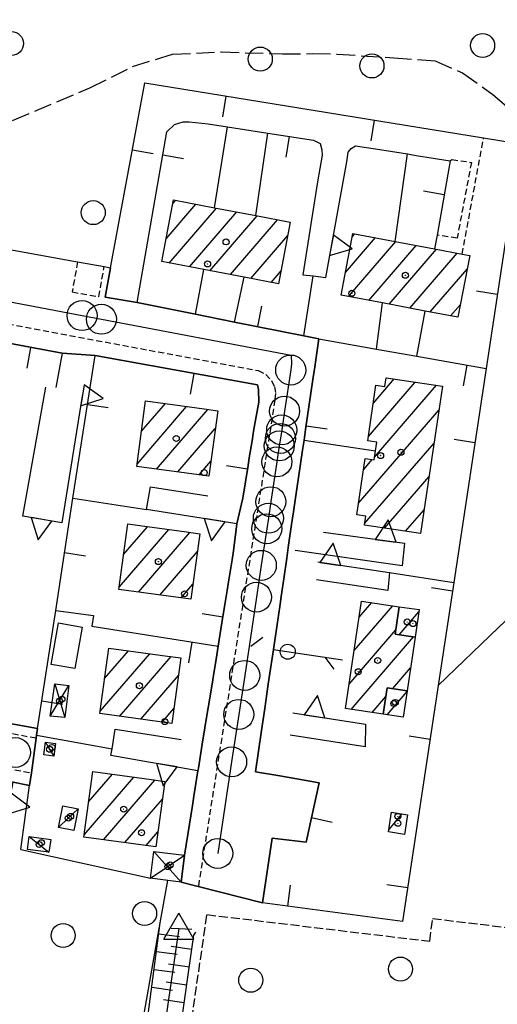
# Model space of a CAD drawing. Extents: x 1740766 to 1745078, y 5040164 to 5043293.
# Drawn here: x 1743272 to 1743352, y 5041494 to 5041658 of the extents above; entities that cross this region are included whole.
import ezdxf

# ---------------------------------------------------------------- set-up
doc = ezdxf.new("R2010")
doc.units = 0
for name, pattern in [('C', [10, 5, 5]), ('L3', [1.5, 1, -0.5]), ('L5', [2, 1.5, -0.5]), ('L9', [4, 3, -1])]:
    doc.linetypes.add(name, pattern=pattern)
for name, color, linetype in [('11D4', 1, 'C'), ('17A1', 1, 'C'), ('17C3', 1, 'C'), ('17D4', 1, 'C'), ('19A1', 1, 'C'), ('19C3', 2, 'C'), ('1A1', 4, 'C'), ('1AJ36', 1, 'C'), ('1C3', 1, 'C'), ('1D4', 1, 'C'), ('21H8', 1, 'C'), ('22H8', 1, 'C'), ('25A1', 1, 'C'), ('298', 7, 'CONTINUOUS'), ('2E5', 3, 'C'), ('2L12', 1, 'L3'), ('2M13', 3, 'C'), ('2Q17', 4, 'L9'), ('3A1', 1, 'C'), ('3B2', 1, 'C'), ('3C3', 1, 'C'), ('4B2', 3, 'C'), ('4K11', 3, 'C'), ('5F6', 1, 'C'), ('5H8', 2, 'L5'), ('6H8', 2, 'C'), ('9A1', 2, 'C'), ('A2E5', 1, 'C'), ('A4B2', 1, 'C'), ('I2E5', 7, 'CONTINUOUS'), ('I3A1', 7, 'CONTINUOUS'), ('N2A1', 2, 'C'), ('N2J10', 2, 'C'), ('N2P16', 2, 'C'), ('N4A1', 2, 'C')]:
    doc.layers.add(name, color=color, linetype=linetype)

# ---------------------------------------------------------------- blocks, each defined once
blk = doc.blocks.new('11D4')
at = {"layer": '11D4'}
for radius in [0.5, 0.01]:
    blk.add_circle((0, 0), radius, dxfattribs=at)
blk = doc.blocks.new('1AJ36')
at = {"layer": '1AJ36'}
for radius in [0.5, 0.01]:
    blk.add_circle((0, 0), radius, dxfattribs=at)
blk = doc.blocks.new('5F6')
at = {"layer": '5F6'}
blk.add_circle((0, 0), 2, dxfattribs=at)
blk = doc.blocks.new('N2J10')
at = {"layer": 'N2J10'}
blk.add_circle((0, -0.00928), 2.5, dxfattribs=at)
blk = doc.blocks.new('N2P16')
at = {"layer": 'N2P16'}
blk.add_circle((0, -0.00928), 2.5, dxfattribs=at)
blk = doc.blocks.new('N2A1')
at = {"layer": 'N2A1'}
blk.add_circle((0, -0.00928), 2.5, dxfattribs=at)
blk = doc.blocks.new('N4A1')
at = {"layer": 'N4A1'}
for p, q in [((2.4755, -1.75357), (-0.02926, 2.58115)), ((-2.5275, -1.75518), (2.4725, -1.75518))]:
    blk.add_line(p, q, dxfattribs=at)
at = {"layer": 'N4A1', "flags": 128}
blk.add_lwpolyline([(-2.52926, -1.74898), (-0.02926, 2.58115)], dxfattribs=at)
blk = doc.blocks.new('25A1')
at = {"layer": '25A1'}
for p, q in [((-0.00363, 3.47618), (-1.73672, -0.02556)), ((1.78686, -0.02556), (-0.00363, 3.47618))]:
    blk.add_line(p, q, dxfattribs=at)
blk.add_lwpolyline([(-1.72138, -0.02039), (1.73357, -0.02039)], dxfattribs=at)
blk = doc.blocks.new('19A1')
at = {"layer": '19A1'}
blk.add_line((0, 0), (0, 3.50512), dxfattribs=at)
blk = doc.blocks.new('22H8')
at = {"layer": '22H8'}
blk.add_line((0, 0), (0, 3.5), dxfattribs=at)
blk = doc.blocks.new('19C3')
at = {"layer": '19C3'}
for points in [[(-6.32083, -0.02486), (-4.55306, 1.74291)], [(6.17917, -0.02486), (7.94694, -1.79262)]]:
    blk.add_lwpolyline(points, dxfattribs=at)
blk.add_circle((-0.07083, -0.02486), 1.25, dxfattribs=at)
blk = doc.blocks.new('21H8')
at = {"layer": '21H8'}
blk.add_circle((0, 0), 2, dxfattribs=at)

msp = doc.modelspace()

# ---------------------------------------------------------------- linework, layer by layer
at = {"layer": '17A1'}
for p, q in [((1743297.79016, 5041627.49022), (1743298.22474, 5041627.99511)), ((1743296.66567, 5041621.58422), (1743301.62771, 5041627.35021)), ((1743297.15216, 5041617.54987), (1743305.03167, 5041626.70538)), ((1743300.55605, 5041616.90604), (1743308.43471, 5041626.05947)), ((1743303.96001, 5041616.2612), (1743311.83676, 5041625.4135)), ((1743307.36305, 5041615.6153), (1743315.24079, 5041624.76767)), ((1743310.76602, 5041614.9704), (1743316.92298, 5041622.12357)), ((1743326.53199, 5041615.99696), (1743331.50986, 5041621.77917)), ((1743327.65563, 5041621.90089), (1743328.10589, 5041622.424)), ((1743327.02777, 5041611.97233), (1743334.91382, 5041621.13434)), ((1743330.43074, 5041611.32742), (1743338.31679, 5041620.48944)), ((1743333.83463, 5041610.68359), (1743341.72076, 5041619.84461)), ((1743337.2386, 5041610.03876), (1743345.12372, 5041619.1997)), ((1743340.64256, 5041609.39393), (1743346.79584, 5041616.54281)), ((1743314.16991, 5041614.32656), (1743315.80956, 5041616.23043)), ((1743344.04653, 5041608.74909), (1743345.67873, 5041610.64539)), ((1743331.17805, 5041594.20067), (1743334.65836, 5041598.24409)), ((1743330.35704, 5041588.64835), (1743338.16566, 5041597.71932)), ((1743331.36852, 5041585.22393), (1743341.67296, 5041597.19455)), ((1743291.81602, 5041584.04679), (1743300.07944, 5041593.64723)), ((1743292.56138, 5041589.51121), (1743296.53439, 5041594.12705)), ((1743295.05667, 5041583.21222), (1743303.62458, 5041593.16641)), ((1743328.71793, 5041577.54492), (1743342.11693, 5041593.11188)), ((1743298.59804, 5041582.72811), (1743304.8482, 5041589.98954)), ((1743329.72664, 5041574.11729), (1743341.28954, 5041587.55105)), ((1743302.14048, 5041582.24307), (1743304.10576, 5041584.52634)), ((1743329.53979, 5041583.09932), (1743330.99207, 5041584.78658)), ((1743333.04473, 5041573.37377), (1743340.46214, 5041581.99023)), ((1743336.55664, 5041572.85435), (1743339.63367, 5041576.43032)), ((1743289.57646, 5041569.00016), (1743293.5477, 5041573.61286)), ((1743288.83402, 5041563.53696), (1743297.09098, 5041573.12989)), ((1743292.06437, 5041562.69259), (1743300.63327, 5041572.64685)), ((1743295.6095, 5041562.21177), (1743301.86804, 5041569.48185)), ((1743299.15463, 5041561.73095), (1743301.1273, 5041564.02279)), ((1743328.80746, 5041558.51358), (1743330.91761, 5041560.96515)), ((1743327.97822, 5041552.95061), (1743334.42484, 5041560.44137)), ((1743335.47823, 5041555.58595), (1743338.76663, 5041559.4064)), ((1743335.49099, 5041560.19924), (1743335.55366, 5041560.27313)), ((1743327.14798, 5041547.38757), (1743334.9307, 5041556.42952)), ((1743327.47576, 5041543.16884), (1743337.85757, 5041555.23149)), ((1743285.67137, 5041542.84111), (1743293.93664, 5041552.44369)), ((1743286.41488, 5041548.30339), (1743290.39435, 5041552.92673)), ((1743288.90833, 5041542.00225), (1743297.479, 5041551.95965)), ((1743334.41355, 5041546.6296), (1743337.37617, 5041550.07264)), ((1743292.45161, 5041541.51929), (1743298.70362, 5041548.78286)), ((1743333.45771, 5041542.27568), (1743336.7904, 5041546.14758)), ((1743330.98299, 5041542.64506), (1743333.27029, 5041545.30244)), ((1743295.9939, 5041541.03624), (1743297.96011, 5041543.32058)), ((1743283.00482, 5041522.28369), (1743291.25994, 5041531.87447)), ((1743283.74833, 5041527.74596), (1743287.7185, 5041532.35958)), ((1743286.23524, 5041521.43832), (1743294.8023, 5041531.39043)), ((1743289.77945, 5041520.95643), (1743296.03423, 5041528.22321)), ((1743333.73324, 5041523.09077), (1743336.00478, 5041525.73092)), ((1743293.32366, 5041520.47453), (1743295.28526, 5041522.75351))]:
    msp.add_line(p, q, dxfattribs=at)
at = {"layer": '17C3'}
for points in [[(1743276.58738, 5041537.70534, -3333), (1743277.26369, 5041536.52139, -3333), (1743277.94791, 5041535.33904, -3333)], [(1743278.72347, 5041523.5027, -3333), (1743280.36345, 5041525.04054, -3333), (1743281.99612, 5041526.5688, -3333)], [(1743273.86381, 5041521.95657, -3333), (1743275.50482, 5041520.65327, -3333), (1743277.13854, 5041519.35343, -3333)]]:
    msp.add_polyline3d(points, dxfattribs=at)
at = {"layer": '17D4'}
for p, q in [((1743278.09963, 5041547.43533, -3333), (1743279.79142, 5041541.79528, -3333)), ((1743294.63182, 5041519.49131, -3333), (1743299.14336, 5041514.37922, -3333))]:
    msp.add_line(p, q, dxfattribs=at)
for points in [[(1743277.36968, 5041542.00616, -3333), (1743278.90924, 5041544.57748, -3333), (1743280.44134, 5041547.14123, -3333)], [(1743294.07328, 5041515.01469, -3333), (1743296.94407, 5041516.96457, -3333), (1743297.33882, 5041517.23782, -3333), (1743299.71686, 5041518.85696, -3333)]]:
    msp.add_polyline3d(points, dxfattribs=at)
at = {"layer": '1A1'}
for points in [[(1743297.89818, 5041628.05692, 12.72), (1743304.70205, 5041626.76796, 12.72), (1743311.5845, 5041625.46081, 12.72), (1743317.34666, 5041624.36867, 12.72), (1743315.40498, 5041614.09206, 12.72), (1743309.65102, 5041615.1818, 12.72), (1743302.94269, 5041616.45384, 12.72), (1743295.94055, 5041617.77911, 12.72), (1743297.89818, 5041628.05692, 12.72)], [(1743327.76715, 5041622.48791, 12.76), (1743334.80901, 5041621.15458, 12.76), (1743341.37381, 5041619.91091, 12.76), (1743345.96807, 5041619.04025, 12.76), (1743347.22361, 5041618.80026, 12.76), (1743345.27447, 5041608.51606, 12.76), (1743339.82253, 5041609.55018, 12.76), (1743332.71764, 5041610.89484, 12.76), (1743325.81103, 5041612.20319, 12.76), (1743327.76715, 5041622.48791, 12.76)], [(1743342.70141, 5041597.04086, 12.88), (1743339.04732, 5041572.48616, 12.88), (1743329.69, 5041573.86984, 12.88), (1743329.90777, 5041575.35539, 12.88), (1743328.42691, 5041575.57752, 12.88), (1743329.81556, 5041584.96228, 12.88), (1743331.29741, 5041584.74023, 12.88), (1743331.51618, 5041586.22585, 12.88), (1743331.73394, 5041587.7114, 12.88), (1743330.25209, 5041587.93345, 12.88), (1743331.61944, 5041597.18725, 12.88), (1743333.1016, 5041596.96121, 12.88), (1743333.32764, 5041598.44336, 12.88), (1743342.70141, 5041597.04086, 12.88)], [(1743291.76361, 5041583.66176, 13.77), (1743293.25052, 5041594.57428, 13.77), (1743295.2932, 5041594.29591, 13.77), (1743303.0187, 5041593.24843, 13.77), (1743305.25079, 5041592.94513, 13.77), (1743303.7647, 5041582.02165, 13.77), (1743291.76361, 5041583.66176, 13.77)], [(1743288.77965, 5041563.13775, 13.77), (1743290.26475, 5041574.06115, 13.77), (1743292.29938, 5041573.78319, 13.77), (1743300.04144, 5041572.72892, 13.77), (1743302.26584, 5041572.42103, 13.77), (1743300.78691, 5041561.50912, 13.77), (1743288.77965, 5041563.13775, 13.77)], [(1743332.83192, 5041542.36924, 13.08), (1743326.53964, 5041543.30838, 13.08), (1743329.21069, 5041561.2195, 13.08), (1743335.50297, 5041560.28036, 13.08), (1743334.81993, 5041555.6851, 13.08), (1743338.14059, 5041555.18848, 13.08), (1743336.80892, 5041546.27533, 13.08), (1743333.48962, 5041546.76704, 13.08), (1743332.83192, 5041542.36924, 13.08)], [(1743338.14059, 5041555.18848, 10.7), (1743334.81993, 5041555.6851, 10.7), (1743335.50297, 5041560.28036, 10.7), (1743338.82256, 5041559.78467, 10.7), (1743338.14059, 5041555.18848, 10.7)], [(1743285.61833, 5041542.45102, 13.77), (1743287.10442, 5041553.3745, 13.77), (1743289.14703, 5041553.09714, 13.77), (1743296.88111, 5041552.04227, 13.77), (1743299.10552, 5041551.73438, 13.77), (1743297.61912, 5041540.81489, 13.77), (1743285.61833, 5041542.45102, 13.77)], [(1743332.83192, 5041542.36924, 10.72), (1743333.48962, 5041546.76704, 10.72), (1743336.80892, 5041546.27533, 10.72), (1743336.15151, 5041541.87355, 10.72), (1743332.83192, 5041542.36924, 10.72)], [(1743282.95045, 5041521.88448, 13.77), (1743284.43655, 5041532.80796, 13.77), (1743294.21261, 5041531.47066, 13.77), (1743296.43764, 5041531.16783, 13.77), (1743294.94274, 5041520.25472, 13.77), (1743282.95045, 5041521.88448, 13.77)], [(1743333.68015, 5041522.75484, 8.32), (1743334.18794, 5041526.02017, 8.32), (1743336.84526, 5041525.59626, 8.32), (1743336.35243, 5041522.33204, 8.32), (1743333.68015, 5041522.75484, 8.32)]]:
    msp.add_polyline3d(points, close=True, dxfattribs=at)
at = {"layer": '1C3'}
for points in [[(1743276.58738, 5041537.70534, 8.528), (1743278.24935, 5041537.48875, 8.528), (1743277.94791, 5041535.33904, 8.528), (1743276.30108, 5041535.5678, 8.528), (1743276.58738, 5041537.70534, 8.528)], [(1743278.72347, 5041523.5027, 8.756), (1743279.44308, 5041527.08677, 8.756), (1743281.99612, 5041526.5688, 8.756), (1743281.28488, 5041522.99338, 8.756), (1743278.72347, 5041523.5027, 8.756)], [(1743273.5863, 5041519.80865, 8.514), (1743273.86381, 5041521.95657, 8.514), (1743277.4329, 5041521.49057, 8.514), (1743277.13854, 5041519.35343, 8.514), (1743273.5863, 5041519.80865, 8.514)]]:
    msp.add_polyline3d(points, close=True, dxfattribs=at)
at = {"layer": '1D4'}
for points in [[(1743277.36968, 5041542.00616, 8.988), (1743278.09963, 5041547.43533, 8.988), (1743280.44134, 5041547.14123, 8.988), (1743279.79142, 5041541.79528, 8.988), (1743277.36968, 5041542.00616, 8.988)], [(1743294.07328, 5041515.01469, 9.215), (1743294.63182, 5041519.49131, 9.215), (1743299.71686, 5041518.85696, 9.215), (1743299.14336, 5041514.37922, 9.215), (1743296.92097, 5041514.66018, 9.215), (1743294.07328, 5041515.01469, 9.215)]]:
    msp.add_polyline3d(points, close=True, dxfattribs=at)
at = {"layer": '298'}
for points in [[(1743266.88099, 5041620.49327, 6.181), (1743281.92567, 5041617.75713, 6.175), (1743286.35783, 5041616.94856, 6.173), (1743287.39893, 5041616.75971, 6.172), (1743286.48874, 5041611.84959, 6.154), (1743291.86004, 5041610.95486, 6.181), (1743301.57166, 5041609.01803, 6.235), (1743308.06217, 5041607.72166, 6.271), (1743319.58012, 5041605.42158, 6.258), (1743322.10902, 5041604.91785, 6.248), (1743321.37562, 5041599.85648, 6.248), (1743321.11905, 5041598.15241, 6.259), (1743319.89582, 5041589.78694, 6.168), (1743319.6375, 5041588.01253, 6.155), (1743319.39208, 5041586.36044, 6.152), (1743318.11177, 5041577.61862, 6.201), (1743317.88774, 5041576.10953, 6.207), (1743317.57094, 5041573.95065, 6.215), (1743317.01151, 5041570.11581, 6.229), (1743316.75318, 5041568.34141, 6.235), (1743316.25592, 5041564.93545, 6.247), (1743315.82039, 5041561.96436, 6.258), (1743315.64125, 5041560.68629, 6.263), (1743314.52835, 5041553.15146, 6.29), (1743313.84415, 5041548.47788, 6.308), (1743313.61252, 5041546.96322, 6.313), (1743313.08066, 5041543.29593, 6.327), (1743312.5452, 5041539.66346, 6.34), (1743311.54092, 5041532.76758, 6.365), (1743315.59594, 5041532.08021, 6.302), (1743322.16997, 5041530.92749, 6.148), (1743320.0032, 5041521.04521, 6.309), (1743314.33691, 5041521.68721, 6.345), (1743312.68835, 5041510.95114, 6.54), (1743302.01805, 5041513.65065, 6.54), (1743299.14336, 5041514.37922, 6.54), (1743299.14336, 5041514.37922, 6.54), (1743299.71686, 5041518.85696, 6.422), (1743300.27344, 5041522.3145, 6.413), (1743301.04056, 5041527.13969, 6.395), (1743301.30517, 5041528.72302, 6.389), (1743301.96992, 5041532.9328, 6.373), (1743302.04075, 5041533.3533, 6.372), (1743302.68188, 5041537.34268, 6.357), (1743303.56501, 5041542.8154, 6.336), (1743303.81208, 5041544.33824, 6.331), (1743304.42299, 5041548.10171, 6.317), (1743304.6084, 5041549.18869, 6.313), (1743304.86282, 5041550.81438, 6.307), (1743305.32252, 5041553.67696, 6.296), (1743305.95948, 5041557.61488, 6.282), (1743306.34921, 5041559.95172, 6.273), (1743306.83437, 5041562.99673, 6.262), (1743307.07078, 5041564.44757, 6.257), (1743307.66092, 5041568.07309, 6.243), (1743307.90789, 5041569.58389, 6.238), (1743308.465, 5041574.07946, 6.216), (1743309.42107, 5041578.3632, 6.208), (1743310.30659, 5041583.80401, 6.188), (1743310.50718, 5041585.10374, 6.183), (1743310.9721, 5041587.89651, 6.176), (1743311.23539, 5041589.51082, 6.172), (1743311.53618, 5041591.34758, 6.181), (1743312.118, 5041594.36071, 6.223), (1743312.02949, 5041596.48124, 6.298), (1743311.9037, 5041597.224, 6.325), (1743284.81808, 5041602.14586, 6.442), (1743279.36814, 5041602.51019, 6.449), (1743247.31939, 5041608.51479, 6.482)], [(1743247.22069, 5041545.04598, 6.521), (1743275.22709, 5041539.96135, 6.416), (1743275.0762, 5041538.84185, 6.439), (1743275.00452, 5041538.33905, 6.45), (1743274.21366, 5041532.57136, 6.57), (1743273.93075, 5041530.48221, 6.538), (1743271.19589, 5041531.01766, 6.557)]]:
    msp.add_polyline3d(points, dxfattribs=at)
at = {"layer": '2E5'}
for points in [[(1743217.31214, 5041681.2546, 6.3), (1743210.78885, 5041646.77011, 6.257), (1743209.66049, 5041640.80867, 6.25), (1743210.70082, 5041640.61676, 6.21), (1743208.65402, 5041632.58881, 6.34), (1743209.16413, 5041630.89197, 6.28), (1743210.42783, 5041629.40398, 6.2), (1743212.19783, 5041628.68199, 6.2), (1743214.65229, 5041628.23487, 6.24), (1743215.28913, 5041629.77585, 6.21), (1743222.58105, 5041628.55852, 6.2), (1743227.50523, 5041627.66142, 6.198), (1743242.61393, 5041624.91402, 6.191), (1743247.45185, 5041624.03052, 6.189), (1743262.40805, 5041621.31082, 6.183), (1743266.88099, 5041620.49327, 6.181), (1743281.92567, 5041617.75713, 6.175), (1743286.35783, 5041616.94856, 6.173), (1743287.39893, 5041616.75971, 6.172)], [(1743299.14336, 5041514.37922, 6.54), (1743302.01805, 5041513.65065, 6.54), (1743312.68835, 5041510.95114, 6.54)]]:
    msp.add_polyline3d(points, dxfattribs=at)
at = {"layer": '2L12'}
msp.add_line((1743345.96807, 5041619.04025, 6.07), (1743349.54914, 5041638.4065, 5.93), dxfattribs=at)
for points in [[(1743343.98134, 5041634.59697, 6.49), (1743344.24763, 5041634.80444, 6.51), (1743347.51157, 5041634.32865, 6.35), (1743345.12591, 5041621.7031, 6.42), (1743341.78178, 5041622.20499, 6.28)], [(1743212.75953, 5041618.13543, 6.51), (1743311.99797, 5041599.636, 6.41), (1743313.27576, 5041598.9915, 6.43), (1743314.23066, 5041597.95778, 6.44), (1743314.70704, 5041596.93938, 6.37), (1743314.90711, 5041595.83412, 6.3), (1743314.77945, 5041594.71235, 6.23), (1743302.01805, 5041513.65065, 6.54)], [(1743281.92567, 5041617.75713, 6.175), (1743281.00105, 5041612.7316, 6.27), (1743285.43261, 5041611.93101, 6.15), (1743286.35783, 5041616.94856, 6.173)], [(1743275.00452, 5041538.33905, 6.45), (1743245.41844, 5041543.78685, 6.43)], [(1743234.58342, 5041539.89701, 6.44), (1743274.21366, 5041532.57136, 6.57)]]:
    msp.add_polyline3d(points, dxfattribs=at)
at = {"layer": '2M13'}
msp.add_polyline3d([(1743297.51841, 5041506.67769, 5.32), (1743298.80709, 5041506.62471, 5.302), (1743300.92998, 5041506.52084, 5.33)], dxfattribs=at)
at = {"layer": '2Q17'}
msp.add_polyline3d([(1743210.78885, 5041646.77011, 6.257), (1743215.45775, 5041644.90215, 6.07), (1743218.02822, 5041642.16808, 6.14), (1743221.17218, 5041638.27045, 6.16), (1743226.90815, 5041635.00909, 6.18), (1743233.61726, 5041633.5255, 6.19), (1743243.5059, 5041632.2518, 6.17), (1743247.93966, 5041633.00286, 6.24), (1743251.56046, 5041633.61484, 6.12), (1743256.52939, 5041635.48307, 6.14), (1743267.40825, 5041639.72521, 6.01), (1743283.96934, 5041646.77052, 6.08), (1743291.04775, 5041650.28192, 6.11), (1743297.74908, 5041652.34601, 6.28), (1743305.82112, 5041652.73855, 6.19), (1743316.02563, 5041652.3901, 5.9), (1743321.0281, 5041652.44359, 5.86), (1743325.1703, 5041652.37351, 5.89), (1743334.56469, 5041651.74078, 5.83), (1743341.45905, 5041651.22581, 5.86), (1743346.03526, 5041649.22956, 5.86), (1743351.10617, 5041645.64864, 5.86), (1743355.19264, 5041642.14247, 5.87)], dxfattribs=at)
at = {"layer": '3A1'}
for p, q in [((1743304.70205, 5041626.76796, 6.088), (1743306.88265, 5041640.23061, 6.115)), ((1743311.5845, 5041625.46081, 6.071), (1743313.60442, 5041639.19426, 5.953)), ((1743334.80901, 5041621.15458, 6.196), (1743336.8918, 5041635.72314, 6.35)), ((1743301.57166, 5041609.01803, 6.235), (1743302.94269, 5041616.45384, 6.119)), ((1743308.06217, 5041607.72166, 6.271), (1743309.65102, 5041615.1818, 6.145)), ((1743319.58012, 5041605.42158, 6.258), (1743321.1523, 5041615.39574, 6.054)), ((1743331.69357, 5041603.21822, 6.063), (1743332.71764, 5041610.89484, 6.016)), ((1743338.44233, 5041602.02241, 6.03), (1743339.82253, 5041609.55018, 6.016)), ((1743319.6375, 5041588.01253, 6.155), (1743331.51618, 5041586.22585, 6.085)), ((1743281.14592, 5041578.342, 5.916), (1743293.39725, 5041576.49396, 5.948)), ((1743333.84425, 5041566.00112, 5.917), (1743344.57186, 5041564.30479, 5.57)), ((1743275.0762, 5041538.84185, 6.439), (1743287.65411, 5041536.61007, 6.057)), ((1743272.46566, 5041519.81403, 6.387), (1743294.07328, 5041515.01469, 6.094))]:
    msp.add_line(p, q, dxfattribs=at)
for points in [[(1743286.48874, 5041611.84959, 6.154), (1743287.39893, 5041616.75971, 6.172), (1743293.11713, 5041647.55648, 6.118), (1743349.54914, 5041638.4065, 5.93), (1743355.60814, 5041637.42183, 5.858), (1743349.95691, 5041599.98183, 5.776), (1743344.57186, 5041564.30479, 5.57), (1743341.98544, 5041547.15218, 5.549), (1743336.04618, 5041507.79817, 5.064), (1743312.68835, 5041510.95114, 6.54), (1743314.33691, 5041521.68721, 6.345), (1743320.0032, 5041521.04521, 6.309), (1743322.16997, 5041530.92749, 6.148), (1743315.59594, 5041532.08021, 6.302)], [(1743291.86004, 5041610.95486, 6.181), (1743296.76625, 5041639.41528, 6.089), (1743298.0754, 5041640.65657, 6.132), (1743299.49444, 5041641.07267, 6.167), (1743300.50546, 5041641.05808, 6.189), (1743303.68056, 5041640.72407, 6.166), (1743306.88265, 5041640.23061, 6.115), (1743313.60442, 5041639.19426, 5.953), (1743321.23025, 5041638.01797, 6.044), (1743322.34605, 5041637.44759, 6.072), (1743322.60461, 5041636.40487, 6.093), (1743322.66165, 5041635.53561, 6.107), (1743321.85707, 5041631.10375, 6.162)], [(1743326.74817, 5041634.42738, 6.195), (1743326.96608, 5041636.01824, 6.174), (1743327.45959, 5041636.64689, 6.173), (1743328.17988, 5041637.07288, 6.179), (1743332.99609, 5041636.37228, 6.273)], [(1743338.31272, 5041635.48449, 6.378), (1743343.98134, 5041634.59697, 6.49), (1743341.78178, 5041622.20499, 6.28), (1743341.37381, 5041619.91091, 6.152)], [(1743321.37562, 5041599.85648, 6.248), (1743322.10902, 5041604.91785, 6.248), (1743319.58012, 5041605.42158, 6.258), (1743308.06217, 5041607.72166, 6.271), (1743301.57166, 5041609.01803, 6.235), (1743291.86004, 5041610.95486, 6.181)], [(1743247.31939, 5041608.51479, 6.482), (1743279.36814, 5041602.51019, 6.449), (1743278.26881, 5041596.79062, 6.46)], [(1743322.10902, 5041604.91785, 6.248), (1743331.69357, 5041603.21822, 6.063), (1743338.44233, 5041602.02241, 6.03), (1743349.95691, 5041599.98183, 5.776)], [(1743272.46566, 5041519.81403, 6.387), (1743273.93075, 5041530.48221, 6.538), (1743274.21366, 5041532.57136, 6.57), (1743275.00452, 5041538.33905, 6.45), (1743275.0762, 5041538.84185, 6.439), (1743275.22709, 5041539.96135, 6.416), (1743278.26617, 5041559.65508, 6.01), (1743281.14592, 5041578.342, 5.916), (1743284.81808, 5041602.14586, 6.442), (1743311.9037, 5041597.224, 6.325), (1743312.02949, 5041596.48124, 6.298), (1743312.118, 5041594.36071, 6.223)], [(1743319.89582, 5041589.78694, 6.168), (1743321.11905, 5041598.15241, 6.259)], [(1743311.53618, 5041591.34758, 6.181), (1743311.23539, 5041589.51082, 6.172)], [(1743310.9721, 5041587.89651, 6.176), (1743310.50718, 5041585.10374, 6.183)], [(1743318.11177, 5041577.61862, 6.201), (1743319.39208, 5041586.36044, 6.152)], [(1743310.30659, 5041583.80401, 6.188), (1743309.42107, 5041578.3632, 6.208)], [(1743317.57094, 5041573.95065, 6.215), (1743317.88774, 5041576.10953, 6.207)], [(1743308.465, 5041574.07946, 6.216), (1743307.90789, 5041569.58389, 6.238), (1743307.66092, 5041568.07309, 6.243), (1743307.07078, 5041564.44757, 6.257), (1743306.83437, 5041562.99673, 6.262), (1743306.34921, 5041559.95172, 6.273), (1743305.95948, 5041557.61488, 6.282), (1743305.32252, 5041553.67696, 6.296), (1743304.86282, 5041550.81438, 6.307), (1743304.6084, 5041549.18869, 6.313), (1743304.42299, 5041548.10171, 6.317), (1743303.81208, 5041544.33824, 6.331), (1743303.56501, 5041542.8154, 6.336), (1743302.68188, 5041537.34268, 6.357)], [(1743316.75318, 5041568.34141, 6.235), (1743317.01151, 5041570.11581, 6.229)], [(1743315.82039, 5041561.96436, 6.258), (1743316.25592, 5041564.93545, 6.247)], [(1743313.84415, 5041548.47788, 6.308), (1743314.52835, 5041553.15146, 6.29), (1743315.64125, 5041560.68629, 6.263)], [(1743278.26617, 5041559.65508, 6.01), (1743284.58093, 5041558.83095, 6.017), (1743284.29866, 5041557.05475, 6.039), (1743305.32252, 5041553.67696, 6.296)], [(1743275.22709, 5041539.96135, 6.416), (1743247.22069, 5041545.04598, 6.521), (1743248.06176, 5041550.02213, 6.616), (1743236.59222, 5041552.21151, 6.789)], [(1743313.08066, 5041543.29593, 6.327), (1743313.61252, 5041546.96322, 6.313)], [(1743311.54092, 5041532.76758, 6.365), (1743312.5452, 5041539.66346, 6.34)], [(1743302.04075, 5041533.3533, 6.372), (1743301.96992, 5041532.9328, 6.373), (1743301.30517, 5041528.72302, 6.389), (1743301.04056, 5041527.13969, 6.395), (1743300.27344, 5041522.3145, 6.413)], [(1743270.99015, 5041529.89406, 6.508), (1743271.19589, 5041531.01766, 6.557), (1743273.93075, 5041530.48221, 6.538)]]:
    msp.add_polyline3d(points, dxfattribs=at)
at = {"layer": '3B2'}
for points in [[(1743341.98544, 5041547.15218, 5.549), (1743352.00409, 5041556.8178, 5.494), (1743357.60834, 5041562.12338, 5.489), (1743365.63206, 5041568.70922, 5.484), (1743375.7407, 5041576.75688, 5.478), (1743386.37272, 5041584.40444, 5.474), (1743403.50681, 5041595.30466, 5.69), (1743416.63738, 5041602.97475, 5.626), (1743427.21012, 5041607.95719, 5.545), (1743438.79567, 5041613.00842, 5.464), (1743455.49604, 5041619.77431, 5.29), (1743459.20795, 5041620.52249, 5.001), (1743461.68352, 5041620.63758, 4.861)], [(1743264.54292, 5041443.71382, 5.751), (1743291.82549, 5041485.79347, 5.286), (1743295.67849, 5041507.59704, 5.42), (1743296.92097, 5041514.66018, 6.099)]]:
    msp.add_polyline3d(points, dxfattribs=at)
at = {"layer": '3C3'}
msp.add_line((1743314.52835, 5041553.15146, 6.29), (1743326.06461, 5041551.43743, 6.112), dxfattribs=at)
at = {"layer": '4B2'}
msp.add_polyline3d([(1743282.21815, 5041391.49193, 5.724), (1743286.28956, 5041419.90489, 4.95), (1743289.96048, 5041445.49481, 4.82), (1743298.80709, 5041506.62471, 5.28)], dxfattribs=at)
at = {"layer": '4K11'}
msp.add_polyline3d([(1743278.75111, 5041557.58428, 7.37), (1743282.68944, 5041556.88818, 7.01), (1743281.46765, 5041549.96398, 7.03), (1743277.51406, 5041550.66296, 7.27), (1743278.75111, 5041557.58428, 7.37)], close=True, dxfattribs=at)
at = {"layer": '5H8'}
msp.add_polyline3d([(1743386.27499, 5041502.89945, 5.26), (1743384.276, 5041490.2527, 5.82), (1743309.68596, 5041422.72203, 5.58), (1743291.20705, 5041424.22936, 5.59), (1743303.46627, 5041508.96016, 5.24), (1743340.59252, 5041504.52599, 5.53), (1743341.05403, 5041508.30235, 5.73), (1743386.27499, 5041502.89945, 5.26)], close=True, dxfattribs=at)
at = {"layer": '6H8'}
for points in [[(1743278.29081, 5041393.08645, 5.715), (1743278.88, 5041394.95583, 5.663), (1743287.10225, 5041449.87617, 5.011), (1743293.5847, 5041491.50026, 5.29), (1743295.67849, 5041507.59704, 5.42)], [(1743285.86203, 5041397.6647, 5.514), (1743289.60982, 5041421.28967, 4.936), (1743291.3026, 5041435.30752, 4.867), (1743301.29993, 5041505.55766, 5.517), (1743301.63243, 5041506.03285, 5.545)]]:
    msp.add_polyline3d(points, dxfattribs=at)
at = {"layer": '9A1'}
for points in [[(1743321.85707, 5041631.10375, 6.162), (1743319.44587, 5041615.58996, 6.063), (1743321.1523, 5041615.39574, 6.054), (1743323.24685, 5041615.16138, 6.042), (1743326.74817, 5041634.42738, 6.195)], [(1743282.75517, 5041595.6732, 6.44), (1743279.29935, 5041574.23131, 5.885), (1743272.7885, 5041575.37071, 5.869), (1743276.6503, 5041596.84198, 6.462)], [(1743308.465, 5041574.07946, 6.216), (1743293.39725, 5041576.49396, 5.948), (1743294.04723, 5041580.27139, 5.973), (1743303.58732, 5041578.73691, 6.044)], [(1743322.85153, 5041572.70012, 6.134), (1743336.37308, 5041570.84484, 5.941), (1743335.98786, 5041567.09425, 5.915), (1743318.15816, 5041569.6691, 6.211)], [(1743321.90754, 5041567.73231, 6.155), (1743333.84425, 5041566.00112, 5.917), (1743333.60782, 5041562.98275, 5.897), (1743321.73033, 5041564.75347, 6.162)], [(1743317.78657, 5041542.59509, 6.254), (1743329.86823, 5041540.70927, 5.972), (1743329.79153, 5041536.9236, 6.01), (1743317.34277, 5041538.89026, 6.266)], [(1743301.96992, 5041532.9328, 6.373), (1743287.4641, 5041535.49065, 6.059), (1743287.65411, 5041536.61007, 6.057), (1743288.19423, 5041539.85877, 6.052), (1743299.16567, 5041538.16063, 6.243)]]:
    msp.add_polyline3d(points, dxfattribs=at)
at = {"layer": 'A2E5', "flags": 128}
for points in [[(1743200.22144, 5041623.70783), (1743203.61474, 5041623.80835), (1743246.43108, 5041615.6802), (1743282.65818, 5041608.80091), (1743285.8769, 5041608.19236)], [(1743285.8769, 5041608.19236), (1743317.4627, 5041602.19623), (1743317.56944, 5041600.77007), (1743317.41273, 5041599.72837), (1743316.38201, 5041592.87764), (1743315.91065, 5041589.75544), (1743315.69494, 5041588.33624), (1743315.50621, 5041587.09256), (1743315.10336, 5041584.42177), (1743314.10306, 5041577.78092), (1743313.69098, 5041575.01918), (1743313.43086, 5041573.26871), (1743312.5147, 5041567.17873), (1743311.71337, 5041561.87259), (1743309.75078, 5041548.83343), (1743308.77187, 5041542.33559), (1743307.57765, 5041534.42661), (1743305.27334, 5041519.15951)]]:
    msp.add_lwpolyline(points, dxfattribs=at)
at = {"layer": 'A4B2'}
msp.add_polyline3d([(1743282.21815, 5041391.49193, 5.724), (1743286.28956, 5041419.90489, 4.95), (1743289.96048, 5041445.49481, 4.82), (1743298.80709, 5041506.62471, 5.28)], dxfattribs=at)
at = {"layer": 'I2E5'}
for points in [[(1743287.39893, 5041616.75971, 6.172), (1743286.48874, 5041611.84959, 6.154), (1743291.86004, 5041610.95486, 6.181), (1743301.57166, 5041609.01803, 6.235), (1743308.06217, 5041607.72166, 6.271), (1743319.58012, 5041605.42158, 6.258), (1743322.10902, 5041604.91785, 6.248), (1743321.37562, 5041599.85648, 6.248), (1743321.11905, 5041598.15241, 6.259), (1743319.89582, 5041589.78694, 6.168), (1743319.6375, 5041588.01253, 6.155), (1743319.39208, 5041586.36044, 6.152), (1743318.11177, 5041577.61862, 6.201), (1743317.88774, 5041576.10953, 6.207), (1743317.57094, 5041573.95065, 6.215), (1743317.01151, 5041570.11581, 6.229), (1743316.75318, 5041568.34141, 6.235), (1743316.25592, 5041564.93545, 6.247), (1743315.82039, 5041561.96436, 6.258), (1743315.64125, 5041560.68629, 6.263), (1743314.52835, 5041553.15146, 6.29), (1743313.84415, 5041548.47788, 6.308), (1743313.61252, 5041546.96322, 6.313), (1743313.08066, 5041543.29593, 6.327), (1743312.5452, 5041539.66346, 6.34), (1743311.54092, 5041532.76758, 6.365), (1743315.59594, 5041532.08021, 6.302), (1743322.16997, 5041530.92749, 6.148), (1743320.0032, 5041521.04521, 6.309), (1743314.33691, 5041521.68721, 6.345), (1743312.68835, 5041510.95114, 6.54)], [(1743247.31939, 5041608.51479, 6.482), (1743279.36814, 5041602.51019, 6.449), (1743284.81808, 5041602.14586, 6.442), (1743311.9037, 5041597.224, 6.325), (1743312.02949, 5041596.48124, 6.298), (1743312.118, 5041594.36071, 6.223), (1743311.53618, 5041591.34758, 6.181), (1743311.23539, 5041589.51082, 6.172), (1743310.9721, 5041587.89651, 6.176), (1743310.50718, 5041585.10374, 6.183), (1743310.30659, 5041583.80401, 6.188), (1743309.42107, 5041578.3632, 6.208), (1743308.465, 5041574.07946, 6.216), (1743307.90789, 5041569.58389, 6.238), (1743307.66092, 5041568.07309, 6.243), (1743307.07078, 5041564.44757, 6.257), (1743306.83437, 5041562.99673, 6.262), (1743306.34921, 5041559.95172, 6.273), (1743305.95948, 5041557.61488, 6.282), (1743305.32252, 5041553.67696, 6.296), (1743304.86282, 5041550.81438, 6.307), (1743304.6084, 5041549.18869, 6.313), (1743304.42299, 5041548.10171, 6.317), (1743303.81208, 5041544.33824, 6.331), (1743303.56501, 5041542.8154, 6.336), (1743302.68188, 5041537.34268, 6.357), (1743302.04075, 5041533.3533, 6.372), (1743301.96992, 5041532.9328, 6.373), (1743301.30517, 5041528.72302, 6.389), (1743301.04056, 5041527.13969, 6.395), (1743300.27344, 5041522.3145, 6.413), (1743299.71686, 5041518.85696, 6.422), (1743299.14336, 5041514.37922, 6.54)], [(1743194.12177, 5041555.41026, 6.585), (1743199.55796, 5041554.37195, 6.707), (1743203.48574, 5041553.61589, 6.725), (1743220.98943, 5041550.26447, 6.686), (1743221.66363, 5041554.96437, 7.02), (1743233.2982, 5041553.08922, 6.858), (1743233.55193, 5041553.04904, 6.858), (1743236.59222, 5041552.21151, 6.789), (1743248.06176, 5041550.02213, 6.616), (1743247.22069, 5041545.04598, 6.521), (1743275.22709, 5041539.96135, 6.416), (1743275.0762, 5041538.84185, 6.439), (1743275.00452, 5041538.33905, 6.45), (1743274.21366, 5041532.57136, 6.57), (1743273.93075, 5041530.48221, 6.538), (1743271.19589, 5041531.01766, 6.557), (1743268.81802, 5041531.48656, 6.629), (1743266.48002, 5041531.9454, 6.62)]]:
    msp.add_polyline3d(points, dxfattribs=at)
at = {"layer": 'I3A1'}
for points in [[(1743332.99609, 5041636.37228, 6.273), (1743336.8918, 5041635.72314, 6.35), (1743338.31272, 5041635.48449, 6.378)], [(1743291.86004, 5041610.95486, 6.181), (1743286.48874, 5041611.84959, 6.154)], [(1743321.11905, 5041598.15241, 6.259), (1743321.37562, 5041599.85648, 6.248)], [(1743312.118, 5041594.36071, 6.223), (1743311.53618, 5041591.34758, 6.181)], [(1743311.23539, 5041589.51082, 6.172), (1743310.9721, 5041587.89651, 6.176)], [(1743319.39208, 5041586.36044, 6.152), (1743319.6375, 5041588.01253, 6.155), (1743319.89582, 5041589.78694, 6.168)], [(1743310.50718, 5041585.10374, 6.183), (1743310.30659, 5041583.80401, 6.188)], [(1743309.42107, 5041578.3632, 6.208), (1743308.465, 5041574.07946, 6.216)], [(1743317.88774, 5041576.10953, 6.207), (1743318.11177, 5041577.61862, 6.201)], [(1743317.01151, 5041570.11581, 6.229), (1743317.57094, 5041573.95065, 6.215)], [(1743316.25592, 5041564.93545, 6.247), (1743316.75318, 5041568.34141, 6.235)], [(1743315.64125, 5041560.68629, 6.263), (1743315.82039, 5041561.96436, 6.258)], [(1743313.61252, 5041546.96322, 6.313), (1743313.84415, 5041548.47788, 6.308)], [(1743312.5452, 5041539.66346, 6.34), (1743313.08066, 5041543.29593, 6.327)], [(1743302.68188, 5041537.34268, 6.357), (1743302.04075, 5041533.3533, 6.372)], [(1743315.59594, 5041532.08021, 6.302), (1743311.54092, 5041532.76758, 6.365)], [(1743300.27344, 5041522.3145, 6.413), (1743299.71686, 5041518.85696, 6.422)]]:
    msp.add_polyline3d(points, dxfattribs=at)

# ---------------------------------------------------------------- block references
at = {"layer": '11D4'}
for p in [(1743303.577, 5041617.39891, 12.72), (1743327.60532, 5041612.50998, 12.76), (1743332.3881, 5041585.4567, 12.88), (1743303.00634, 5041582.6268, 13.77), (1743299.72345, 5041562.4254, 13.77), (1743337.76681, 5041557.44912, 10.7), (1743328.65879, 5041549.44527, 13.08), (1743279.30317, 5041544.8617, 8.988), (1743334.59525, 5041544.13494, 10.72), (1743296.4445, 5041541.12613, 13.77), (1743277.66441, 5041536.82217, 8.528), (1743280.74917, 5041525.32715, 8.756), (1743335.26659, 5041525.32967, 8.32), (1743292.5717, 5041522.6156, 13.77), (1743275.89815, 5041520.94546, 8.514), (1743297.33882, 5041517.23782, 9.215)]:
    msp.add_blockref('11D4', p, dxfattribs=at)
at = {"layer": '19A1'}
for p, rotation in [((1743306.6277, 5041645.36543, 6.073), 170.79), ((1743331.3087, 5041641.36378, 5.991), 170.79), ((1743317.15962, 5041638.64599, 5.995), 171.23), ((1743291.05135, 5041636.43216, 6.138), 259.4800000000001), ((1743296.10752, 5041635.59407, 6.101), 260.22), ((1743342.97314, 5041628.91931, 6.394), 79.94000000000001), ((1743351.81862, 5041612.31844, 5.803), 81.42), ((1743311.94526, 5041606.94621, 6.267), 348.71), ((1743274.09928, 5041603.49684, 6.454), 169.39), ((1743346.72791, 5041600.55351, 5.847), 169.95), ((1743301.30229, 5041599.1504, 6.371), 169.7), ((1743283.55978, 5041593.99439, 6.262), 261.2300000000001), ((1743319.99081, 5041590.4339, 6.175), 261.68), ((1743348.0878, 5041587.59653, 5.704), 81.42), ((1743310.20442, 5041583.17256, 6.19), 80.76), ((1743279.74982, 5041569.28463, 5.962), 261.24), ((1743344.35604, 5041562.87355, 5.568), 81.42), ((1743306.11053, 5041558.51776, 6.279), 80.54), ((1743300.92106, 5041554.38353, 6.242), 170.87), ((1743275.93893, 5041544.57381, 6.321), 261.2300000000001), ((1743340.62727, 5041538.1508, 5.438), 81.42), ((1743320.89826, 5041525.12581, 6.243), 257.63), ((1743316.91113, 5041510.38063, 6.273), 352.31), ((1743336.8955, 5041513.42783, 5.133), 81.42)]:
    msp.add_blockref('19A1', p, dxfattribs=dict(at, rotation=rotation))
at = {"layer": '19C3', "rotation": 351.55}
msp.add_blockref('19C3', (1743317.00192, 5041552.78399, 6.252), dxfattribs=at)
at = {"layer": '1AJ36'}
for p in [(1743306.6477, 5041621.07269, 6.054), (1743336.50969, 5041615.50316, 5.935), (1743298.34992, 5041588.30772, 6.036), (1743335.77814, 5041586.01631, 6.063), (1743295.36575, 5041567.78669, 5.903), (1743336.82178, 5041557.73442, 5.839), (1743331.90372, 5041551.31383, 6.021), (1743292.20435, 5041547.10097, 5.956), (1743278.90924, 5041544.57748, 6.195), (1743334.82406, 5041544.32055, 5.858), (1743277.26369, 5041536.52139, 6.374), (1743289.5917, 5041526.53354, 5.962), (1743280.36352, 5041525.03954, 6.284), (1743335.26681, 5041524.17435, 5.723), (1743275.50482, 5041520.65327, 6.411), (1743296.94407, 5041516.96457, 6.339)]:
    msp.add_blockref('1AJ36', p, dxfattribs=at)
at = {"layer": '21H8'}
for p in [(1743335.68963, 5041499.88568), (1743310.75681, 5041498.01961)]:
    msp.add_blockref('21H8', p, dxfattribs=at)
at = {"layer": '22H8'}
for p, rotation in [((1743295.44092, 5041505.77304, 5.405), 262.5899999999999), ((1743300.95871, 5041503.16227, 5.495), 81.90000000000002), ((1743295.05385, 5041502.79755, 5.381), 262.5899999999999), ((1743294.66679, 5041499.82206, 5.357), 262.5899999999999), ((1743300.53621, 5041500.19115, 5.467), 81.90000000000002), ((1743294.27965, 5041496.84758, 5.333), 262.5899999999999), ((1743300.11364, 5041497.22103, 5.44), 81.90000000000002), ((1743299.69107, 5041494.25091, 5.412), 81.90000000000002)]:
    msp.add_blockref('22H8', p, dxfattribs=dict(at, rotation=rotation))
at = {"layer": '25A1'}
for p, rotation in [((1743324.22653, 5041620.55007, 6.085), 259.7), ((1743282.73326, 5041595.53717, 6.436), 260.84), ((1743275.92757, 5041574.82139, 5.877), 170.08), ((1743304.75795, 5041574.67353, 6.15), 170.9), ((1743333.18522, 5041571.2822, 5.987), 352.19), ((1743323.982, 5041567.43125, 6.114), 351.75), ((1743321.35854, 5041542.03705, 6.171), 351.13), ((1743296.7918, 5041533.846, 6.261), 170), ((1743270.54203, 5041527.47964, 6.547), 259.49)]:
    msp.add_blockref('25A1', p, dxfattribs=dict(at, rotation=rotation))
at = {"layer": '5F6'}
for p in [(1743270.89845, 5041654.12832, 16.26), (1743349.38343, 5041653.80566, 12.42), (1743312.35126, 5041651.54243, 11.71), (1743330.9436, 5041650.39565, 11.74), (1743284.5247, 5041625.95078, 16.19), (1743293.08572, 5041509.15505, 9.2), (1743279.52293, 5041505.4913, 8.59)]:
    msp.add_blockref('5F6', p, dxfattribs=at)
at = {"layer": 'N2A1'}
for p in [(1743271.55195, 5041535.9886), (1743305.27334, 5041519.15951)]:
    msp.add_blockref('N2A1', p, dxfattribs=at)
at = {"layer": 'N2J10'}
msp.add_blockref('N2J10', (1743285.8769, 5041608.19236), dxfattribs=at)
at = {"layer": 'N2P16'}
for p in [(1743282.65818, 5041608.80091), (1743317.41273, 5041599.72837), (1743316.38201, 5041592.87764), (1743315.91065, 5041589.75544), (1743315.69494, 5041588.33624), (1743315.50621, 5041587.09256), (1743315.10336, 5041584.42177), (1743314.10306, 5041577.78092), (1743313.69098, 5041575.01918), (1743313.43086, 5041573.26871), (1743312.5147, 5041567.17873), (1743311.71337, 5041561.87259), (1743309.75078, 5041548.83343), (1743308.77187, 5041542.33559), (1743307.57765, 5041534.42661)]:
    msp.add_blockref('N2P16', p, dxfattribs=at)
at = {"layer": 'N4A1'}
msp.add_blockref('N4A1', (1743298.80709, 5041506.62471, 5.28), dxfattribs=at)

doc.saveas('drawing.dxf')
